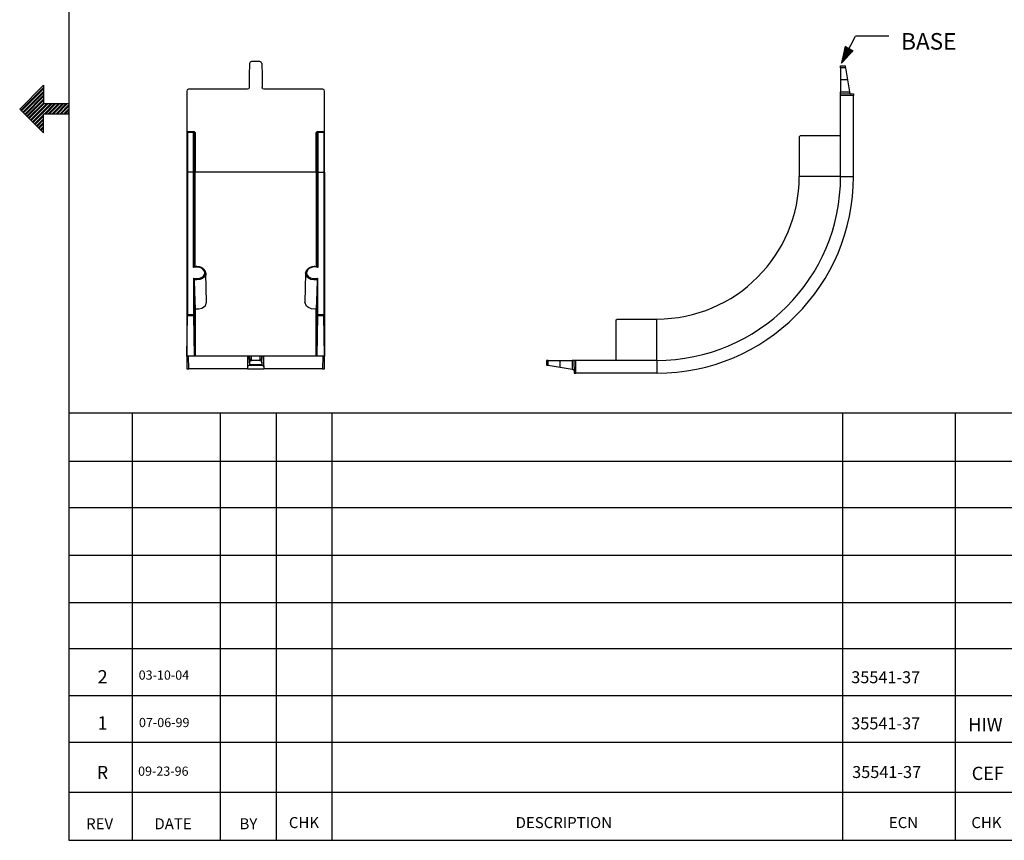
# Model space of a CAD drawing. Extents: x 0 to 11, y 0 to 8.5.
# Drawn here: x 0 to 5.4, y 0.3 to 4.7 of the extents above; entities that cross this region are included whole.
import ezdxf

# ---------------------------------------------------------------- set-up
doc = ezdxf.new("R2010")
doc.units = 0
doc.header["$MEASUREMENT"] = 0
doc.layers.add('1', color=7, linetype='Continuous')
doc.styles.add('blockfont', font='simplex.shx')

msp = doc.modelspace()

# ---------------------------------------------------------------- linework, layer by layer
at = {"layer": '1', "color": 7, "linetype": 'Continuous'}
for p, q in [((0.2758, 8.2169), (0.2758, 0.2631)), ((4.4784, 4.4891), (4.5561, 4.6375)), ((4.7361, 4.6375), (4.5561, 4.6375)), ((4.4988, 4.58), (4.4784, 4.4891)), ((4.5202, 4.5688), (4.4784, 4.4891)), ((4.5202, 4.5688), (4.4784, 4.4891)), ((4.4784, 4.4891), (4.5415, 4.5576)), ((4.5193, 4.5693), (4.4793, 4.4929)), ((4.5184, 4.5697), (4.4801, 4.4966)), ((4.5175, 4.5702), (4.481, 4.5004)), ((4.5211, 4.5683), (4.481, 4.4919)), ((4.5166, 4.5707), (4.4818, 4.5042)), ((4.5157, 4.5711), (4.4826, 4.5079)), ((4.5148, 4.5716), (4.4835, 4.5117)), ((4.5219, 4.5679), (4.4837, 4.4948)), ((4.514, 4.5721), (4.4843, 4.5155)), ((4.5131, 4.5725), (4.4852, 4.5192)), ((4.5122, 4.573), (4.486, 4.523)), ((4.5228, 4.5674), (4.4863, 4.4976)), ((4.5113, 4.5735), (4.4869, 4.5268)), ((4.5104, 4.5739), (4.4877, 4.5306)), ((4.5095, 4.5744), (4.4886, 4.5343)), ((4.5237, 4.567), (4.4889, 4.5005)), ((4.5086, 4.5748), (4.4894, 4.5381)), ((4.5078, 4.5753), (4.4903, 4.5419)), ((4.5069, 4.5758), (4.4911, 4.5456)), ((4.5246, 4.5665), (4.4915, 4.5033)), ((4.506, 4.5762), (4.4919, 4.5494)), ((4.5051, 4.5767), (4.4928, 4.5532)), ((4.5042, 4.5772), (4.4936, 4.5569)), ((4.5255, 4.566), (4.4941, 4.5061)), ((4.5033, 4.5776), (4.4945, 4.5607)), ((4.5024, 4.5781), (4.4953, 4.5645)), ((4.5016, 4.5786), (4.4962, 4.5683)), ((4.5264, 4.5656), (4.4967, 4.509)), ((4.5007, 4.579), (4.497, 4.572)), ((4.4998, 4.5795), (4.4979, 4.5758)), ((4.4989, 4.5799), (4.4987, 4.5796)), ((4.4989, 4.5799), (4.4987, 4.5796)), ((4.5415, 4.5576), (4.4988, 4.58)), ((4.5273, 4.5651), (4.4994, 4.5118)), ((4.5281, 4.5646), (4.502, 4.5147)), ((4.529, 4.5642), (4.5046, 4.5175)), ((4.5299, 4.5637), (4.5072, 4.5203)), ((4.5308, 4.5632), (4.5098, 4.5232)), ((4.5317, 4.5628), (4.5124, 4.526)), ((4.5326, 4.5623), (4.5151, 4.5289)), ((4.5335, 4.5619), (4.5177, 4.5317)), ((4.5343, 4.5614), (4.5203, 4.5346)), ((4.5352, 4.5609), (4.5229, 4.5374)), ((4.5361, 4.5605), (4.5255, 4.5402)), ((4.537, 4.56), (4.5281, 4.5431)), ((4.5379, 4.5595), (4.5308, 4.5459)), ((4.5388, 4.5591), (4.5334, 4.5488)), ((4.5397, 4.5586), (4.536, 4.5516)), ((4.5405, 4.5581), (4.5386, 4.5545)), ((4.5414, 4.5577), (4.5412, 4.5573)), ((4.5414, 4.5577), (4.5412, 4.5573)), ((0.1371, 4.3695), (0.0076, 4.24)), ((0.0135, 4.234), (0.1371, 4.3576)), ((0.0171, 4.2305), (0.1371, 4.3505)), ((0.1371, 4.3695), (0.1371, 4.2677)), ((0.0241, 4.2234), (0.1371, 4.3364)), ((0.0277, 4.2199), (0.1371, 4.3293)), ((0.0348, 4.2128), (0.1371, 4.3152)), ((0.0383, 4.2093), (0.1371, 4.3081)), ((0.0454, 4.2022), (0.1371, 4.2939)), ((0.0489, 4.1987), (0.1371, 4.2869)), ((0.1371, 4.1105), (0.0076, 4.24)), ((0.056, 4.1916), (0.1371, 4.2727)), ((0.0595, 4.1881), (0.1392, 4.2677)), ((0.0666, 4.181), (0.1533, 4.2677)), ((0.0701, 4.1775), (0.1604, 4.2677)), ((0.0772, 4.1704), (0.1745, 4.2677)), ((0.0807, 4.1669), (0.1816, 4.2677)), ((0.2758, 4.2677), (0.1371, 4.2677)), ((0.1402, 4.2123), (0.1957, 4.2677)), ((0.1473, 4.2123), (0.2028, 4.2677)), ((0.1615, 4.2123), (0.217, 4.2677)), ((0.1685, 4.2123), (0.224, 4.2677)), ((0.1827, 4.2123), (0.2382, 4.2677)), ((0.1897, 4.2123), (0.2452, 4.2677)), ((0.2039, 4.2123), (0.2594, 4.2677)), ((0.211, 4.2123), (0.2665, 4.2677)), ((0.2251, 4.2123), (0.2758, 4.263)), ((0.2322, 4.2123), (0.2758, 4.2559)), ((0.2463, 4.2123), (0.2758, 4.2418)), ((0.2534, 4.2123), (0.2758, 4.2347)), ((0.0878, 4.1598), (0.1371, 4.2091)), ((0.0913, 4.1563), (0.1371, 4.202)), ((0.0984, 4.1492), (0.1371, 4.1879)), ((0.1019, 4.1457), (0.1371, 4.1808)), ((0.1371, 4.1105), (0.1371, 4.2123)), ((0.2758, 4.2123), (0.1371, 4.2123)), ((0.2675, 4.2123), (0.2758, 4.2206)), ((0.2746, 4.2123), (0.2758, 4.2135)), ((0.109, 4.1386), (0.1371, 4.1667)), ((0.1125, 4.135), (0.1371, 4.1596)), ((0.1196, 4.128), (0.1371, 4.1454)), ((0.1231, 4.1244), (0.1371, 4.1384)), ((0.1302, 4.1174), (0.1371, 4.1242)), ((0.1337, 4.1138), (0.1371, 4.1172)), ((10.7242, 2.5864), (0.2758, 2.5864)), ((0.6208, 0.2631), (0.6208, 2.5864)), ((1.1005, 0.2631), (1.1005, 2.5864)), ((1.4046, 0.2631), (1.4046, 2.5864)), ((1.7086, 0.2631), (1.7086, 2.5864)), ((4.4861, 0.2631), (4.4861, 2.5864)), ((5.0999, 0.2631), (5.0999, 2.5864)), ((6.5596, 2.3234), (0.2758, 2.3234)), ((6.5596, 2.0705), (0.2758, 2.0705)), ((6.5596, 1.8125), (0.2758, 1.8125)), ((0.2758, 1.5565), (6.5596, 1.5565)), ((6.5596, 1.3046), (0.2758, 1.3046)), ((0.2758, 1.0506), (10.7242, 1.0506)), ((0.2758, 0.7977), (7.3322, 0.7977)), ((0.2758, 0.5247), (7.3322, 0.5247)), ((0.2758, 0.2631), (10.7242, 0.2631))]:
    msp.add_line(p, q, dxfattribs=at)
at = {"layer": '1', "color": 2, "linetype": 'Continuous'}
for p, q in [((1.2588, 4.4883), (1.2565, 4.423)), ((1.2619, 4.4952), (1.2588, 4.4883)), ((1.2688, 4.498), (1.2619, 4.4952)), ((1.3143, 4.498), (1.2688, 4.498)), ((1.3212, 4.4952), (1.3143, 4.498)), ((1.3243, 4.4883), (1.3212, 4.4952)), ((1.3243, 4.4883), (1.3265, 4.423)), ((4.4743, 4.4746), (4.4993, 4.4746)), ((4.4743, 4.4718), (4.4743, 4.4746)), ((4.4743, 4.4649), (4.4743, 4.4718)), ((4.5008, 4.4649), (4.4743, 4.4649)), ((4.4743, 4.4649), (4.4743, 4.3996)), ((4.4993, 4.4746), (4.4997, 4.4718)), ((4.4997, 4.4718), (4.5008, 4.4649)), ((4.5008, 4.4649), (4.5114, 4.3996)), ((1.2565, 4.423), (1.2565, 4.358)), ((1.3265, 4.423), (1.3265, 4.358)), ((4.5114, 4.3996), (4.4743, 4.3996)), ((4.4743, 4.3996), (4.4743, 4.3346)), ((4.5114, 4.3996), (4.5221, 4.3337)), ((0.9195, 4.3451), (0.9165, 4.338)), ((0.9265, 4.348), (0.9195, 4.3451)), ((1.2465, 4.348), (0.9265, 4.348)), ((1.2536, 4.3509), (1.2465, 4.348)), ((1.2565, 4.358), (1.2536, 4.3509)), ((1.3295, 4.3509), (1.3265, 4.358)), ((1.3365, 4.348), (1.3295, 4.3509)), ((1.6565, 4.348), (1.3365, 4.348)), ((1.6636, 4.3451), (1.6565, 4.348)), ((1.6665, 4.338), (1.6636, 4.3451)), ((0.9165, 4.338), (0.9165, 4.1174)), ((1.6665, 4.1174), (1.6665, 4.338)), ((4.4743, 4.3275), (4.4743, 4.3346)), ((4.4743, 4.3346), (4.5221, 4.3337)), ((4.4743, 4.3246), (4.4743, 4.3275)), ((4.4743, 4.3246), (4.5443, 4.3233)), ((4.4743, 4.3216), (4.4743, 4.3246)), ((4.4743, 4.3146), (4.4743, 4.3216)), ((4.5443, 4.3133), (4.4743, 4.3146)), ((4.4743, 4.094), (4.4743, 4.3146)), ((4.5221, 4.3337), (4.5224, 4.332)), ((4.5224, 4.332), (4.5249, 4.3267)), ((4.5249, 4.3267), (4.5278, 4.3236)), ((4.5278, 4.3236), (4.5321, 4.3236)), ((4.5443, 4.3233), (4.5443, 4.3204)), ((4.5443, 4.3204), (4.5443, 4.3133)), ((4.5443, 3.8733), (4.5443, 4.3133)), ((0.9165, 4.1174), (0.9165, 3.8968)), ((0.9165, 4.1174), (0.9204, 4.1174)), ((0.9204, 4.1174), (0.9527, 4.1174)), ((0.9205, 4.1124), (0.9204, 4.1174)), ((0.9527, 4.1124), (0.9205, 4.1124)), ((0.9205, 4.1124), (0.9205, 3.8968)), ((0.9562, 4.1159), (0.9527, 4.1174)), ((0.9527, 4.1159), (0.9527, 4.1174)), ((0.9527, 4.1174), (0.9565, 4.1174)), ((0.9527, 4.1124), (0.9527, 4.1159)), ((0.9527, 4.1124), (0.9562, 4.1124)), ((0.9527, 3.8968), (0.9527, 4.1124)), ((0.9577, 4.1124), (0.9562, 4.1159)), ((0.9562, 4.1124), (0.9577, 4.1124)), ((0.9565, 4.1174), (0.9615, 4.1124)), ((0.9577, 4.1124), (0.9577, 3.8968)), ((0.9615, 4.1124), (0.9577, 4.1124)), ((0.9615, 4.1124), (0.9615, 3.8968)), ((1.6215, 4.1124), (1.6265, 4.1174)), ((1.6254, 4.1124), (1.6215, 4.1124)), ((1.6215, 3.8968), (1.6215, 4.1124)), ((1.6269, 4.1159), (1.6254, 4.1124)), ((1.6254, 3.8968), (1.6254, 4.1124)), ((1.6269, 4.1124), (1.6254, 4.1124)), ((1.6265, 4.1174), (1.6304, 4.1174)), ((1.6304, 4.1174), (1.6269, 4.1159)), ((1.6304, 4.1124), (1.6269, 4.1124)), ((1.6304, 4.1159), (1.6304, 4.1174)), ((1.6304, 4.1174), (1.6627, 4.1174)), ((1.6304, 4.1124), (1.6304, 4.1159)), ((1.6626, 4.1124), (1.6304, 4.1124)), ((1.6304, 4.1124), (1.6304, 3.8968)), ((1.6627, 4.1174), (1.6626, 4.1124)), ((1.6626, 4.1124), (1.6626, 3.8968)), ((1.6665, 4.1174), (1.6627, 4.1174)), ((1.6665, 3.8968), (1.6665, 4.1174)), ((4.2543, 4.094), (4.2493, 4.089)), ((4.2493, 4.089), (4.2493, 3.8733)), ((4.4743, 4.094), (4.2543, 4.094)), ((4.4743, 3.8733), (4.4743, 4.094)), ((0.9165, 3.8968), (0.9165, 3.8045)), ((0.9165, 3.8968), (0.9205, 3.8968)), ((0.9527, 3.8968), (0.9205, 3.8968)), ((0.9205, 3.8968), (0.9205, 3.8158)), ((0.9527, 3.8158), (0.9527, 3.8968)), ((0.9527, 3.8968), (0.9562, 3.8968)), ((0.9562, 3.8968), (0.9577, 3.8968)), ((0.9577, 3.8968), (0.9577, 3.8165)), ((0.9615, 3.8968), (0.9577, 3.8968)), ((0.9615, 3.8068), (0.9615, 3.8968)), ((1.6215, 3.8968), (0.9615, 3.8968)), ((1.6215, 3.8968), (1.6215, 3.8068)), ((1.6215, 3.8968), (1.6254, 3.8968)), ((1.6254, 3.8165), (1.6254, 3.8968)), ((1.6269, 3.8968), (1.6254, 3.8968)), ((1.6304, 3.8968), (1.6269, 3.8968)), ((1.6304, 3.8968), (1.6626, 3.8968)), ((1.6304, 3.8968), (1.6304, 3.8158)), ((1.6665, 3.8968), (1.6626, 3.8968)), ((1.6626, 3.8968), (1.6626, 3.8158)), ((1.6665, 3.8968), (1.6665, 3.8045)), ((4.4743, 3.8733), (4.2493, 3.8733)), ((4.4743, 3.8733), (4.5443, 3.8733)), ((0.9165, 3.8045), (0.9165, 3.713)), ((0.9205, 3.8158), (0.9205, 3.7356)), ((0.9527, 3.7358), (0.9527, 3.8158)), ((0.9577, 3.8165), (0.9577, 3.7371)), ((0.9615, 3.7176), (0.9615, 3.8068)), ((1.6215, 3.8068), (1.6215, 3.7176)), ((1.6254, 3.7371), (1.6254, 3.8165)), ((1.6304, 3.8158), (1.6304, 3.7358)), ((1.6626, 3.8158), (1.6626, 3.7356)), ((1.6665, 3.8045), (1.6665, 3.713)), ((0.9165, 3.713), (0.9165, 3.6231)), ((0.9205, 3.7356), (0.9205, 3.6573)), ((0.9527, 3.6575), (0.9527, 3.7358)), ((0.9577, 3.7371), (0.9577, 3.6595)), ((0.9615, 3.6299), (0.9615, 3.7176)), ((1.6215, 3.7176), (1.6215, 3.6299)), ((1.6254, 3.6594), (1.6254, 3.7371)), ((1.6304, 3.7358), (1.6304, 3.6575)), ((1.6626, 3.7356), (1.6626, 3.6573)), ((1.6665, 3.713), (1.6665, 3.6231)), ((0.9205, 3.6573), (0.9205, 3.5815)), ((0.9527, 3.5819), (0.9527, 3.6575)), ((0.9577, 3.6595), (0.9577, 3.5843)), ((1.6254, 3.5843), (1.6254, 3.6594)), ((1.6304, 3.6575), (1.6304, 3.5819)), ((1.6626, 3.6573), (1.6626, 3.5815)), ((0.9165, 3.6231), (0.9165, 3.5355)), ((0.9615, 3.5443), (0.9615, 3.6299)), ((1.6215, 3.6299), (1.6215, 3.5443)), ((1.6665, 3.6231), (1.6665, 3.5355)), ((0.9205, 3.5815), (0.9205, 3.5093)), ((0.9527, 3.5096), (0.9527, 3.5819)), ((0.9577, 3.5843), (0.9577, 3.5124)), ((0.9615, 3.4615), (0.9615, 3.5443)), ((1.6215, 3.5443), (1.6215, 3.4615)), ((1.6254, 3.5124), (1.6254, 3.5843)), ((1.6304, 3.5819), (1.6304, 3.5096)), ((1.6626, 3.5815), (1.6626, 3.5093)), ((0.9165, 3.5355), (0.9165, 3.451)), ((0.9205, 3.5093), (0.9205, 3.4412)), ((0.9527, 3.4416), (0.9527, 3.5096)), ((0.9577, 3.5124), (0.9577, 3.4447)), ((1.6254, 3.4446), (1.6254, 3.5124)), ((1.6304, 3.5096), (1.6304, 3.4416)), ((1.6626, 3.5093), (1.6626, 3.4412)), ((1.6665, 3.5355), (1.6665, 3.451)), ((0.9165, 3.451), (0.9165, 3.3703)), ((0.9205, 3.4412), (0.9205, 3.3782)), ((0.9527, 3.3786), (0.9527, 3.4416)), ((0.9577, 3.4447), (0.9577, 3.3817)), ((0.9615, 3.3823), (0.9615, 3.4615)), ((1.6215, 3.4615), (1.6215, 3.3823)), ((1.6254, 3.3817), (1.6254, 3.4446)), ((1.6304, 3.4416), (1.6304, 3.3786)), ((1.6626, 3.4412), (1.6626, 3.3782)), ((1.6665, 3.451), (1.6665, 3.3703)), ((0.9205, 3.3782), (0.9205, 3.3208)), ((0.9631, 3.3809), (0.9527, 3.3786)), ((0.9527, 3.3786), (0.9528, 3.3787)), ((0.9528, 3.3787), (0.9546, 3.3804)), ((0.9546, 3.3804), (0.9565, 3.3814)), ((0.9595, 3.3821), (0.9565, 3.3815)), ((0.9624, 3.3825), (0.9595, 3.3821)), ((0.9655, 3.3828), (0.9624, 3.3825)), ((0.9782, 3.3808), (0.9631, 3.3809)), ((0.9685, 3.383), (0.9655, 3.3828)), ((0.9715, 3.383), (0.9685, 3.383)), ((0.9745, 3.3829), (0.9715, 3.383)), ((0.9774, 3.3826), (0.9745, 3.3829)), ((0.9803, 3.3823), (0.9774, 3.3826)), ((0.9925, 3.3771), (0.9782, 3.3808)), ((0.983, 3.3818), (0.9803, 3.3823)), ((0.9856, 3.3812), (0.983, 3.3818)), ((0.9885, 3.3804), (0.9856, 3.3812)), ((0.9913, 3.3795), (0.9885, 3.3804)), ((0.9938, 3.3786), (0.9913, 3.3795)), ((1.0042, 3.3701), (0.9925, 3.3771)), ((0.9962, 3.3776), (0.9938, 3.3786)), ((0.9983, 3.3766), (0.9962, 3.3776)), ((1.0003, 3.3755), (0.9983, 3.3766)), ((1.002, 3.3745), (1.0003, 3.3755)), ((1.5867, 3.3753), (1.5759, 3.3674)), ((1.5838, 3.376), (1.5817, 3.3749)), ((1.5859, 3.3771), (1.5838, 3.376)), ((1.5885, 3.3783), (1.5859, 3.3771)), ((1.6005, 3.3801), (1.5867, 3.3753)), ((1.5911, 3.3793), (1.5885, 3.3783)), ((1.5942, 3.3803), (1.5911, 3.3793)), ((1.5974, 3.3812), (1.5942, 3.3803)), ((1.6011, 3.382), (1.5974, 3.3812)), ((1.6156, 3.3813), (1.6005, 3.3801)), ((1.6049, 3.3825), (1.6011, 3.382)), ((1.6076, 3.3828), (1.6049, 3.3825)), ((1.6102, 3.383), (1.6076, 3.3828)), ((1.6129, 3.383), (1.6102, 3.383)), ((1.6155, 3.3829), (1.6129, 3.383)), ((1.6179, 3.3828), (1.6155, 3.3829)), ((1.6304, 3.3786), (1.6156, 3.3813)), ((1.6203, 3.3825), (1.6179, 3.3828)), ((1.6235, 3.3821), (1.6203, 3.3825)), ((1.6266, 3.3815), (1.6235, 3.3821)), ((1.6285, 3.3804), (1.6266, 3.3814)), ((1.6303, 3.3787), (1.6285, 3.3804)), ((1.6304, 3.3786), (1.6303, 3.3787)), ((1.6626, 3.3782), (1.6626, 3.3208)), ((0.9165, 3.3703), (0.9165, 3.2941)), ((0.9826, 3.3191), (0.9964, 3.3235)), ((0.9964, 3.3235), (1.0072, 3.3307)), ((1.0036, 3.3734), (1.002, 3.3745)), ((1.0136, 3.3276), (1.0028, 3.3188)), ((1.005, 3.3725), (1.0036, 3.3734)), ((1.0122, 3.3609), (1.0042, 3.3701)), ((1.0064, 3.3715), (1.005, 3.3725)), ((1.008, 3.3701), (1.0064, 3.3715)), ((1.0072, 3.3307), (1.0138, 3.3401)), ((1.0095, 3.3687), (1.008, 3.3701)), ((1.0111, 3.3672), (1.0095, 3.3687)), ((1.0125, 3.3656), (1.0111, 3.3672)), ((1.0155, 3.3505), (1.0122, 3.3609)), ((1.0139, 3.3639), (1.0125, 3.3656)), ((1.0196, 3.3385), (1.0136, 3.3276)), ((1.0138, 3.3401), (1.0155, 3.3505)), ((1.0152, 3.3621), (1.0139, 3.3639)), ((1.0164, 3.3602), (1.0152, 3.3621)), ((1.0175, 3.3582), (1.0164, 3.3602)), ((1.0184, 3.356), (1.0175, 3.3582)), ((1.0193, 3.3537), (1.0184, 3.356)), ((1.0199, 3.3511), (1.0193, 3.3537)), ((1.02, 3.3482), (1.0196, 3.3385)), ((1.0204, 3.3486), (1.0199, 3.3511)), ((1.0204, 3.3485), (1.0204, 3.3486)), ((1.0204, 3.3484), (1.0204, 3.3485)), ((1.0244, 3.1903), (1.0206, 3.3459)), ((1.5625, 3.3459), (1.5587, 3.1903)), ((1.5629, 3.3495), (1.5628, 3.3494)), ((1.5632, 3.3512), (1.5629, 3.3496)), ((1.5629, 3.3496), (1.5629, 3.3495)), ((1.5636, 3.3528), (1.5632, 3.3512)), ((1.5682, 3.3291), (1.5634, 3.3491)), ((1.5641, 3.3545), (1.5636, 3.3528)), ((1.5647, 3.3562), (1.5641, 3.3545)), ((1.5654, 3.3577), (1.5647, 3.3562)), ((1.5662, 3.3593), (1.5654, 3.3577)), ((1.567, 3.3607), (1.5662, 3.3593)), ((1.5679, 3.3621), (1.567, 3.3607)), ((1.5693, 3.3576), (1.5676, 3.347)), ((1.5676, 3.347), (1.5709, 3.3368)), ((1.5699, 3.3648), (1.5679, 3.3621)), ((1.5783, 3.32), (1.5682, 3.3291)), ((1.5759, 3.3674), (1.5693, 3.3576)), ((1.5721, 3.3673), (1.5699, 3.3648)), ((1.5709, 3.3368), (1.5789, 3.3282)), ((1.5744, 3.3695), (1.5721, 3.3673)), ((1.5768, 3.3715), (1.5744, 3.3695)), ((1.5792, 3.3733), (1.5768, 3.3715)), ((1.5789, 3.3282), (1.5906, 3.3218)), ((1.5817, 3.3749), (1.5792, 3.3733)), ((1.5906, 3.3218), (1.6048, 3.3185)), ((1.6665, 3.3703), (1.6665, 3.2941)), ((0.9165, 3.2941), (0.9165, 3.2231)), ((0.9205, 3.3208), (0.9205, 3.2698)), ((0.9205, 3.2698), (0.9205, 3.2256)), ((0.9527, 3.3204), (0.9675, 3.3181)), ((0.9527, 3.3204), (0.9527, 3.2695)), ((0.9527, 3.3204), (0.9528, 3.3204)), ((0.9527, 3.2695), (0.9527, 3.2254)), ((0.9528, 3.3204), (0.9546, 3.3184)), ((0.9546, 3.3184), (0.9562, 3.316)), ((0.9562, 3.316), (0.9571, 3.3143)), ((0.9571, 3.3143), (0.9575, 3.3132)), ((0.9575, 3.3132), (0.9577, 3.3121)), ((0.9577, 3.262), (0.9577, 3.3121)), ((0.9577, 3.3121), (0.9577, 3.3119)), ((0.9577, 3.3119), (0.9593, 3.245)), ((0.9718, 3.3108), (0.9577, 3.3119)), ((0.9675, 3.3181), (0.9826, 3.3191)), ((0.9883, 3.313), (0.9718, 3.3108)), ((1.0028, 3.3188), (0.9883, 3.313)), ((1.5924, 3.3137), (1.5783, 3.32)), ((1.6086, 3.3109), (1.5924, 3.3137)), ((1.6048, 3.3185), (1.62, 3.3184)), ((1.6254, 3.3119), (1.6086, 3.3109)), ((1.62, 3.3184), (1.6304, 3.3204)), ((1.6254, 3.3119), (1.6238, 3.245)), ((1.6256, 3.3132), (1.6254, 3.3121)), ((1.6254, 3.3121), (1.6254, 3.262)), ((1.6254, 3.3119), (1.6254, 3.3121)), ((1.626, 3.3143), (1.6256, 3.3132)), ((1.6268, 3.316), (1.626, 3.3143)), ((1.6285, 3.3184), (1.6268, 3.316)), ((1.6303, 3.3204), (1.6285, 3.3184)), ((1.6304, 3.3204), (1.6303, 3.3204)), ((1.6304, 3.2695), (1.6304, 3.3204)), ((1.6304, 3.2254), (1.6304, 3.2695)), ((1.6626, 3.3208), (1.6626, 3.2698)), ((1.6626, 3.2698), (1.6626, 3.2256)), ((1.6665, 3.2941), (1.6665, 3.2231)), ((0.9165, 3.2231), (0.9165, 3.1578)), ((0.9205, 3.2256), (0.9205, 3.1888)), ((0.9527, 3.2254), (0.9527, 3.1886)), ((0.9577, 3.2186), (0.9577, 3.262)), ((0.9577, 3.1825), (0.9577, 3.2186)), ((0.9593, 3.245), (0.9615, 3.1531)), ((1.6238, 3.245), (1.6215, 3.1531)), ((1.6254, 3.262), (1.6254, 3.2186)), ((1.6254, 3.2186), (1.6254, 3.1825)), ((1.6304, 3.1886), (1.6304, 3.2254)), ((1.6626, 3.2256), (1.6626, 3.1888)), ((1.6665, 3.2231), (1.6665, 3.1578)), ((0.9205, 3.1888), (0.9205, 3.1597)), ((0.9527, 3.1886), (0.9527, 3.1596)), ((0.9577, 3.154), (0.9577, 3.1825)), ((0.9985, 3.1578), (1.0076, 3.1626)), ((1.0076, 3.1626), (1.0185, 3.1725)), ((1.0185, 3.1725), (1.0236, 3.1903)), ((1.5676, 3.169), (1.5592, 3.1904)), ((1.5799, 3.16), (1.5676, 3.169)), ((1.6254, 3.1825), (1.6254, 3.154)), ((1.6304, 3.1596), (1.6304, 3.1886)), ((1.6626, 3.1888), (1.6626, 3.1597)), ((0.9165, 3.1578), (0.9165, 3.0987)), ((0.9165, 2.8968), (0.9204, 3.1168)), ((0.9205, 3.1218), (0.9204, 3.1168)), ((0.9204, 3.1168), (0.9527, 3.1168)), ((0.9205, 3.1597), (0.9205, 3.1387)), ((0.9205, 3.1387), (0.9205, 3.126)), ((0.9205, 3.126), (0.9205, 3.1218)), ((0.9527, 3.1218), (0.9205, 3.1218)), ((0.9527, 3.1596), (0.9527, 3.1387)), ((0.9527, 3.1387), (0.9527, 3.126)), ((0.9527, 3.126), (0.9527, 3.1218)), ((0.9527, 3.1218), (0.9527, 3.1203)), ((0.9527, 3.1203), (0.9527, 3.1168)), ((0.9527, 3.1168), (0.9565, 2.8968)), ((0.9562, 3.1168), (0.9527, 3.1168)), ((0.9577, 3.1169), (0.9562, 3.1168)), ((0.9577, 3.1334), (0.9577, 3.154)), ((0.9577, 3.121), (0.9577, 3.1334)), ((0.9577, 3.1169), (0.9577, 3.121)), ((0.9615, 2.8968), (0.9577, 3.1169)), ((0.9615, 3.1531), (0.9615, 3.0951)), ((0.9615, 3.1531), (0.9636, 3.1529)), ((0.9636, 3.1529), (0.9817, 3.1534)), ((0.9817, 3.1534), (0.9985, 3.1578)), ((1.5959, 3.1543), (1.5799, 3.16)), ((1.6138, 3.1526), (1.5959, 3.1543)), ((1.6215, 3.1531), (1.6138, 3.1526)), ((1.6215, 3.0951), (1.6215, 3.1531)), ((1.6254, 3.1169), (1.6215, 2.8968)), ((1.6254, 3.154), (1.6254, 3.1334)), ((1.6254, 3.1334), (1.6254, 3.121)), ((1.6254, 3.121), (1.6254, 3.1169)), ((1.6269, 3.1168), (1.6254, 3.1169)), ((1.6265, 2.8968), (1.6304, 3.1168)), ((1.6304, 3.1168), (1.6269, 3.1168)), ((1.6304, 3.1387), (1.6304, 3.1596)), ((1.6304, 3.126), (1.6304, 3.1387)), ((1.6304, 3.1218), (1.6304, 3.126)), ((1.6304, 3.1218), (1.6304, 3.1203)), ((1.6626, 3.1218), (1.6304, 3.1218)), ((1.6304, 3.1203), (1.6304, 3.1168)), ((1.6304, 3.1168), (1.6627, 3.1168)), ((1.6626, 3.1597), (1.6626, 3.1387)), ((1.6626, 3.1387), (1.6626, 3.126)), ((1.6626, 3.126), (1.6626, 3.1218)), ((1.6627, 3.1168), (1.6626, 3.1218)), ((1.6665, 2.8968), (1.6627, 3.1168)), ((1.6665, 3.1578), (1.6665, 3.0987)), ((0.9165, 3.0987), (0.9165, 3.0465)), ((0.9615, 3.0951), (0.9615, 3.0438)), ((1.6215, 3.0438), (1.6215, 3.0951)), ((1.6665, 3.0987), (1.6665, 3.0465)), ((3.2537, 3.0933), (3.2587, 3.0983)), ((3.2537, 2.8733), (3.2537, 3.0933)), ((3.2587, 3.0983), (3.4743, 3.0983)), ((3.4743, 2.8733), (3.4743, 3.0983)), ((0.9165, 3.0465), (0.9165, 3.0016)), ((0.9165, 3.0016), (0.9165, 2.9643)), ((0.9615, 3.0438), (0.9615, 2.9997)), ((1.6215, 2.9997), (1.6215, 3.0438)), ((1.6665, 3.0465), (1.6665, 3.0016)), ((1.6665, 3.0016), (1.6665, 2.9643)), ((0.9165, 2.9643), (0.9165, 2.9349)), ((0.9615, 2.9997), (0.9615, 2.963)), ((0.9615, 2.963), (0.9615, 2.9342)), ((1.6215, 2.963), (1.6215, 2.9997)), ((1.6215, 2.9342), (1.6215, 2.963)), ((1.6665, 2.9643), (1.6665, 2.9349)), ((0.9165, 2.9349), (0.9165, 2.9138)), ((0.9165, 2.9138), (0.9165, 2.901)), ((0.9165, 2.901), (0.9165, 2.8968)), ((0.9195, 2.8968), (0.9165, 2.8968)), ((0.9165, 2.8968), (0.9178, 2.8268)), ((0.9265, 2.8968), (0.9195, 2.8968)), ((0.9278, 2.8268), (0.9265, 2.8968)), ((1.2465, 2.8968), (0.9265, 2.8968)), ((0.9615, 2.9342), (0.9615, 2.9135)), ((0.9615, 2.9135), (0.9615, 2.901)), ((0.9615, 2.901), (0.9615, 2.8968)), ((1.2536, 2.8968), (1.2465, 2.8968)), ((1.2465, 2.8968), (1.2476, 2.839)), ((1.2565, 2.8968), (1.2536, 2.8968)), ((1.2588, 2.8968), (1.2565, 2.8968)), ((1.2572, 2.8596), (1.2565, 2.8968)), ((1.2588, 2.8968), (1.2593, 2.8702)), ((1.2619, 2.8968), (1.2588, 2.8968)), ((1.2688, 2.8968), (1.2619, 2.8968)), ((1.3143, 2.8968), (1.2688, 2.8968)), ((1.2693, 2.8718), (1.2688, 2.8968)), ((1.3143, 2.8968), (1.3138, 2.8718)), ((1.3212, 2.8968), (1.3143, 2.8968)), ((1.3243, 2.8968), (1.3212, 2.8968)), ((1.3238, 2.8702), (1.3243, 2.8968)), ((1.3243, 2.8968), (1.3265, 2.8968)), ((1.3259, 2.8596), (1.3265, 2.8968)), ((1.3295, 2.8968), (1.3265, 2.8968)), ((1.3365, 2.8968), (1.3295, 2.8968)), ((1.3355, 2.839), (1.3365, 2.8968)), ((1.6565, 2.8968), (1.3365, 2.8968)), ((1.6215, 2.9135), (1.6215, 2.9342)), ((1.6215, 2.901), (1.6215, 2.9135)), ((1.6215, 2.8968), (1.6215, 2.901)), ((1.6565, 2.8968), (1.6553, 2.8268)), ((1.6636, 2.8968), (1.6565, 2.8968)), ((1.6665, 2.8968), (1.6636, 2.8968)), ((1.6653, 2.8268), (1.6665, 2.8968)), ((1.6665, 2.9349), (1.6665, 2.9138)), ((1.6665, 2.9138), (1.6665, 2.901)), ((1.6665, 2.901), (1.6665, 2.8968)), ((1.2476, 2.8432), (1.2546, 2.8461)), ((1.2476, 2.8432), (1.2476, 2.839)), ((1.2572, 2.8487), (1.2546, 2.8461)), ((1.3285, 2.8461), (1.2546, 2.8461)), ((1.2593, 2.8702), (1.2572, 2.8596)), ((1.2572, 2.8596), (1.2574, 2.849)), ((1.2572, 2.8487), (1.2574, 2.849)), ((1.3259, 2.8487), (1.2572, 2.8487)), ((1.2593, 2.8702), (1.2623, 2.8713)), ((1.2623, 2.8713), (1.2693, 2.8718)), ((1.3138, 2.8718), (1.2693, 2.8718)), ((1.3138, 2.8718), (1.3208, 2.8713)), ((1.3208, 2.8713), (1.3238, 2.8702)), ((1.3238, 2.8702), (1.3259, 2.8596)), ((1.3259, 2.8596), (1.3257, 2.849)), ((1.3257, 2.849), (1.3259, 2.8487)), ((1.3259, 2.8487), (1.3285, 2.8461)), ((1.3285, 2.8461), (1.3355, 2.8432)), ((1.3355, 2.8432), (1.3355, 2.839)), ((2.8731, 2.8733), (2.8731, 2.8483)), ((2.8759, 2.8733), (2.8731, 2.8733)), ((2.8731, 2.8483), (2.8759, 2.8479)), ((2.8827, 2.8733), (2.8759, 2.8733)), ((2.8759, 2.8479), (2.8827, 2.8468)), ((2.8827, 2.8468), (2.8827, 2.8733)), ((2.8827, 2.8733), (2.9481, 2.8733)), ((2.8827, 2.8468), (2.9481, 2.8362)), ((2.9481, 2.8362), (2.9481, 2.8733)), ((2.9481, 2.8733), (3.0131, 2.8733)), ((3.0131, 2.8733), (3.0139, 2.8255)), ((3.0201, 2.8733), (3.0131, 2.8733)), ((3.0231, 2.8733), (3.0201, 2.8733)), ((3.0231, 2.8733), (3.0243, 2.8033)), ((3.026, 2.8733), (3.0231, 2.8733)), ((3.033, 2.8733), (3.026, 2.8733)), ((3.0343, 2.8033), (3.033, 2.8733)), ((3.2537, 2.8733), (3.033, 2.8733)), ((3.4743, 2.8733), (3.2537, 2.8733)), ((3.4743, 2.8733), (3.4743, 2.8033)), ((0.9178, 2.8268), (0.9207, 2.8268)), ((0.9207, 2.8268), (0.9278, 2.8268)), ((1.2473, 2.8268), (0.9278, 2.8268)), ((1.2476, 2.839), (1.2473, 2.8268)), ((1.2473, 2.8268), (1.3357, 2.8268)), ((1.3355, 2.839), (1.3357, 2.8268)), ((1.6553, 2.8268), (1.3357, 2.8268)), ((1.6553, 2.8268), (1.6624, 2.8268)), ((1.6624, 2.8268), (1.6653, 2.8268)), ((2.9481, 2.8362), (3.0139, 2.8255)), ((3.0139, 2.8255), (3.0157, 2.8252)), ((3.0157, 2.8252), (3.0209, 2.8227)), ((3.0209, 2.8227), (3.024, 2.8198)), ((3.024, 2.8198), (3.0241, 2.8155)), ((3.0243, 2.8033), (3.0272, 2.8033)), ((3.0272, 2.8033), (3.0343, 2.8033)), ((3.4743, 2.8033), (3.0343, 2.8033))]:
    msp.add_line(p, q, dxfattribs=at)
for centre, radius, start, end in [((3.4743, 3.8733), 0.775, 270, 360), ((3.4743, 3.8733), 1.07, 270, 360), ((3.4743, 3.8733), 1, 270, 360), ((0.9527, 3.1168), 0.005, 1, 90), ((1.6304, 3.1168), 0.005, 90, 179)]:
    msp.add_arc(centre, radius, start, end, dxfattribs=at)

# ---------------------------------------------------------------- texts
at = {"layer": '1', "color": 7, "linetype": 'Continuous', "lineweight": 0, "attachment_point": 7, "line_spacing_factor": 0.903614, "style": 'blockfont'}
for s, insert, char_height in [('\\W01.000;\\Fsimplex.shx;BASE', (4.8036, 4.5634), 0.09), ('\\W01.000;\\Fsimplex.shx;REV', (0.3691, 0.3231), 0.059805), ('\\W01.000;\\Fsimplex.shx;DATE', (0.7406, 0.3231), 0.059805), ('\\W01.000;\\Fsimplex.shx;BY', (1.2034, 0.3231), 0.059805), ('\\W01.000;\\Fsimplex.shx;CHK', (1.4722, 0.3295), 0.059805), ('\\W01.000;\\Fsimplex.shx;DESCRIPTION', (2.706, 0.3295), 0.059805), ('\\W01.000;\\Fsimplex.shx;ECN', (4.7368, 0.3295), 0.059805), ('\\W01.000;\\Fsimplex.shx;CHK', (5.1858, 0.3295), 0.059805)]:
    msp.add_mtext(s, dxfattribs=dict(at, insert=insert, char_height=char_height))
at = {"layer": '1', "color": 253, "linetype": 'Continuous', "lineweight": 0, "attachment_point": 7, "line_spacing_factor": 0.903614, "style": 'blockfont'}
for s, insert, char_height in [('\\W01.000;\\Fsimplex.shx;2', (0.4315, 1.1164), 0.072), ('\\W01.000;\\Fsimplex.shx;03-10-04', (0.655, 1.1366), 0.05), ('\\W01.000;\\Fsimplex.shx;35541-37', (4.5321, 1.1174), 0.065), ('\\W01.000;\\Fsimplex.shx;1', (0.4315, 0.8654), 0.072), ('\\W01.000;\\Fsimplex.shx;07-06-99', (0.6567, 0.8787), 0.05), ('\\W01.000;\\Fsimplex.shx;35541-37', (4.5321, 0.8664), 0.065), ('\\W01.000;\\Fsimplex.shx;HIW', (5.1689, 0.8566), 0.072), ('\\W01.000;\\Fsimplex.shx;R', (0.4265, 0.596), 0.072), ('\\W01.000;\\Fsimplex.shx;09-23-96', (0.6518, 0.6141), 0.05), ('\\W01.000;\\Fsimplex.shx;35541-37', (4.5372, 0.6018), 0.065), ('\\W01.000;\\Fsimplex.shx;CEF', (5.1876, 0.5912), 0.072)]:
    msp.add_mtext(s, dxfattribs=dict(at, insert=insert, char_height=char_height))

doc.saveas('drawing.dxf')
